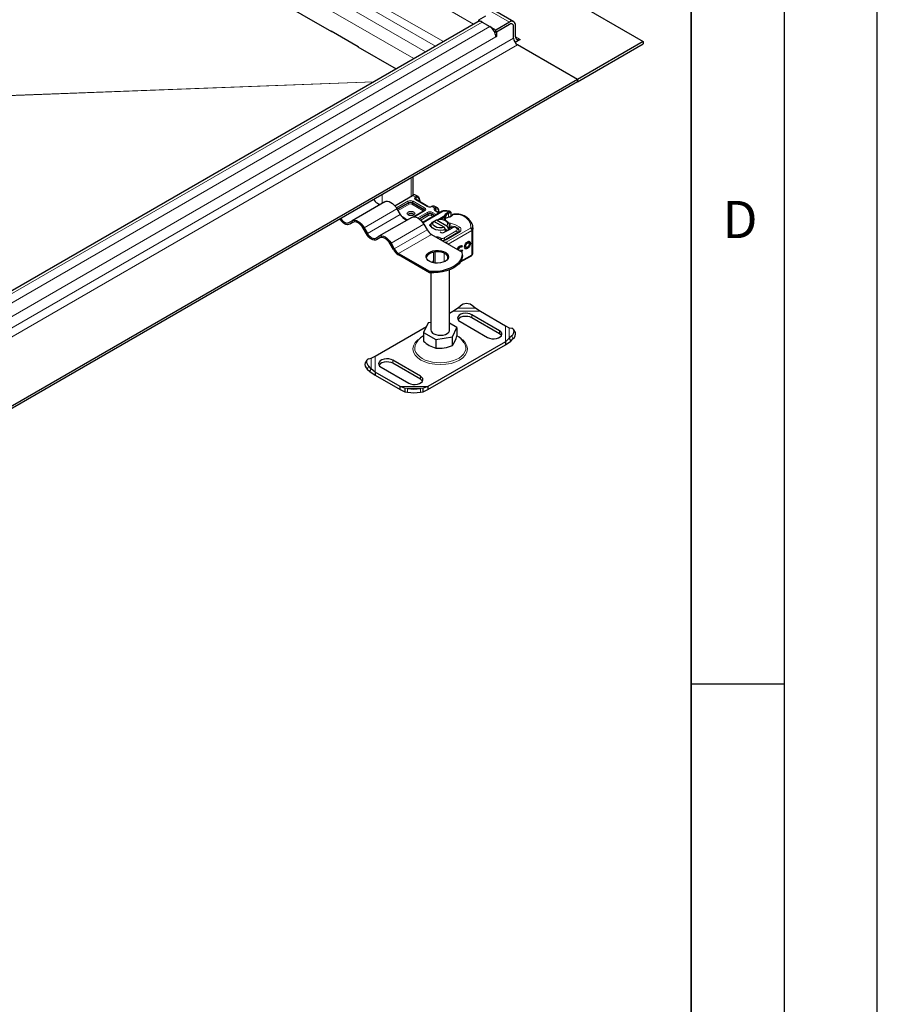
# Model space of a CAD drawing. Units: millimetres. Extents: x 0 to 420, y 0 to 297.
# Drawn here: x 374 to 420, y 81 to 134 of the extents above; entities that cross this region are included whole.
import ezdxf

# ---------------------------------------------------------------- set-up
doc = ezdxf.new("R2010")
doc.units = ezdxf.units.MM
doc.layers.add('LINIEN-DICK', color=7, linetype='Continuous', lineweight=35)
doc.layers.add('LINIEN-DÜNN', color=7, linetype='Continuous')
doc.layers.add('VORLAGE_TEXT', color=7, linetype='Continuous')
doc.styles.add('SLDTEXTSTYLE0', font='TXT', dxfattribs={"width": 0.605})

msp = doc.modelspace()

# ---------------------------------------------------------------- linework, layer by layer
at = {"color": 7, "linetype": 'Continuous', "lineweight": 25}
for p, q in [((329.8419, 177.802), (407.4115, 133.022)), ((400.4593, 134.0854), (329.7487, 174.9058)), ((377.9251, 140.8999), (390.6531, 133.5522)), ((398.5244, 134.0854), (364.1237, 114.2263)), ((398.9368, 134.3836), (398.5656, 134.1693)), ((398.5656, 134.1693), (398.5656, 134.1017)), ((399.4919, 133.6345), (398.5656, 134.1693)), ((398.7494, 134.0631), (399.1737, 133.8182)), ((400.2344, 134.0631), (399.4919, 133.6345)), ((400.2344, 133.9407), (399.4919, 133.512)), ((400.2344, 133.9407), (399.5202, 133.5284)), ((390.6354, 133.5874), (392.0849, 132.7506)), ((390.6354, 133.5625), (390.6354, 133.5874)), ((390.6739, 133.5652), (390.6531, 133.5522)), ((399.4919, 133.512), (399.4109, 133.5588)), ((399.4141, 133.5527), (399.4141, 133.557)), ((399.4919, 133.512), (399.4919, 133.6345)), ((399.5202, 133.5284), (399.5202, 133.2834)), ((400.4465, 133.2058), (400.4465, 133.8182)), ((400.5526, 133.267), (400.5526, 133.8794)), ((399.4906, 133.3005), (399.5202, 133.2834)), ((399.5202, 133.2834), (399.4919, 133.2671)), ((400.4924, 133.027), (400.5397, 132.9997)), ((400.8, 133.1322), (400.5234, 132.9726)), ((403.876, 130.981), (400.6586, 132.8383)), ((400.7647, 133.1445), (400.7718, 133.1486)), ((400.7718, 133.1486), (400.8, 133.1322)), ((400.7718, 133.1159), (400.7718, 133.1486)), ((407.4115, 133.022), (403.876, 130.981)), ((403.876, 130.8585), (407.4115, 132.8995)), ((407.4115, 133.022), (407.4115, 132.8995)), ((392.0673, 132.7358), (392.0849, 132.7468)), ((392.0673, 132.7358), (394.127, 131.5468)), ((392.0849, 132.7506), (392.0849, 132.7256)), ((403.876, 130.981), (368.5206, 110.5708)), ((403.876, 130.8585), (368.5206, 110.4483)), ((403.876, 130.981), (403.876, 130.8585)), ((395.0482, 124.7631), (395.0482, 125.7624)), ((393.5271, 124.4063), (391.7593, 123.3858)), ((394.0607, 124.1959), (395.0159, 124.7473)), ((395.3073, 124.6805), (395.1659, 124.7621)), ((395.8292, 124.1598), (395.207, 124.5191)), ((394.1771, 124.0311), (394.3521, 123.728)), ((395.6378, 123.9149), (395.0918, 123.5997)), ((396.6143, 123.8996), (395.563, 123.2927)), ((396.0679, 124.1607), (396.0416, 124.1499)), ((396.3538, 124.0763), (396.2124, 124.158)), ((396.4472, 123.8031), (396.2535, 123.9149)), ((396.9073, 123.844), (396.9699, 123.8801)), ((396.9699, 123.8801), (396.9928, 123.8894)), ((397.0241, 123.891), (396.9978, 123.8948)), ((397.0042, 123.8182), (397.0263, 123.8301)), ((397.0722, 123.8295), (397.0609, 123.8688)), ((397.069, 123.842), (397.0733, 123.8279)), ((391.5843, 123.2848), (391.7593, 123.3858)), ((391.8121, 123.3008), (391.6343, 123.1982)), ((391.8093, 123.2992), (391.6343, 123.1982)), ((394.9771, 123.5693), (393.2093, 122.5488)), ((394.6485, 123.4782), (394.4531, 123.5911)), ((396.1598, 123.3522), (396.0872, 123.3124)), ((396.7075, 123.036), (396.1598, 123.3522)), ((396.1866, 123.3368), (396.2287, 123.3631)), ((396.2287, 123.3941), (396.3012, 123.4339)), ((396.2287, 123.3125), (396.2287, 123.3941)), ((396.3012, 123.4339), (396.8489, 123.1177)), ((396.3837, 123.4551), (396.7423, 123.6621)), ((396.542, 123.4648), (396.7531, 123.5867)), ((396.7349, 123.5028), (396.7252, 123.4901)), ((396.7531, 123.5867), (396.7423, 123.6621)), ((396.7996, 123.6352), (396.7423, 123.6621)), ((396.7531, 123.5867), (396.7996, 123.6352)), ((396.7531, 123.5189), (396.7531, 123.5867)), ((396.858, 123.3574), (396.7873, 123.3982)), ((396.7996, 123.5447), (396.7996, 123.6352)), ((397.0773, 123.8148), (397.0773, 123.6384)), ((397.3916, 123.7444), (397.2888, 123.737)), ((392.5343, 122.6786), (392.3593, 122.9817)), ((392.4093, 123.0106), (392.5843, 122.7075)), ((395.6271, 123.194), (395.8021, 122.8909)), ((395.9764, 123.2053), (396.0253, 123.2358)), ((396.0044, 123.0563), (395.9948, 123.0781)), ((396.0044, 123.1533), (396.0044, 123.0716)), ((396.7801, 122.9125), (396.7075, 123.036)), ((397.0576, 122.9383), (396.7359, 122.7668)), ((396.7801, 122.7904), (396.7801, 122.9125)), ((396.89, 122.849), (396.7801, 122.9125)), ((396.8489, 123.1177), (396.9215, 122.9941)), ((396.9215, 122.9941), (396.9215, 122.8657)), ((397.0044, 122.9099), (397.0044, 123.1533)), ((397.0736, 122.9471), (397.0576, 122.9383)), ((397.255, 123.0518), (397.0736, 122.9471)), ((397.2598, 123.0546), (397.255, 123.0518)), ((398.2598, 121.699), (398.2598, 123.0055)), ((393.0343, 122.4477), (393.2093, 122.5488)), ((393.2621, 122.4638), (393.0843, 122.3611)), ((393.2593, 122.4622), (393.0843, 122.3611)), ((396.0271, 122.6534), (397.6879, 121.6946)), ((397.4557, 122.7556), (396.7779, 122.3683)), ((393.9843, 121.8415), (393.8093, 122.1447)), ((393.8593, 122.1735), (394.0343, 121.8704)), ((397.6298, 121.9613), (397.5946, 121.9818)), ((397.6026, 121.9772), (397.6523, 122.0484)), ((397.6887, 122.0296), (397.6372, 121.9559)), ((397.6398, 121.8253), (397.6927, 121.8134)), ((397.6603, 122.0462), (397.6887, 122.0296)), ((397.866, 121.9816), (397.9012, 121.9611)), ((398.037, 122.194), (398.0018, 122.2145)), ((394.2593, 121.6329), (395.9201, 120.6741)), ((395.9201, 120.5925), (394.2593, 121.5513)), ((396.1351, 121.692), (396.1351, 121.1248)), ((397.5862, 121.1716), (398.1747, 121.5079)), ((397.6978, 121.5104), (397.6978, 121.5921)), ((395.9201, 120.6741), (395.9201, 120.5925)), ((397.0044, 117.5192), (397.0044, 120.7494)), ((396.0044, 120.5883), (396.0044, 117.5192)), ((397.1753, 118.5186), (397.4236, 118.6789)), ((397.4236, 118.6789), (397.565, 118.8017)), ((398.2721, 118.8017), (398.4136, 118.6789)), ((398.4136, 118.6789), (398.6618, 118.5186)), ((397.0044, 118.4199), (397.1753, 118.5186)), ((399.6863, 117.4782), (398.2014, 118.3354)), ((399.6863, 117.3149), (398.2014, 118.1721)), ((398.6618, 118.5186), (400.0038, 117.744)), ((393.005, 116.1111), (395.7596, 117.7014)), ((395.8503, 117.8967), (395.6109, 117.3809)), ((396.0044, 117.9206), (395.8503, 117.8967)), ((397.3978, 117.6574), (397.0044, 117.8845)), ((397.1584, 117.1416), (397.3978, 117.6574)), ((397.3978, 117.6574), (397.3978, 117.1948)), ((397.565, 117.968), (399.0499, 117.1108)), ((400.0038, 117.744), (400.2151, 117.6389)), ((400.2151, 117.6389), (400.3432, 117.606)), ((400.5415, 117.3799), (400.457, 117.5279)), ((395.6109, 117.3809), (396.265, 117.0034)), ((395.6109, 117.3809), (395.6109, 116.9184)), ((396.265, 117.0034), (397.1584, 117.1416)), ((396.265, 117.0034), (396.265, 116.5408)), ((397.1584, 116.679), (397.1584, 117.1416)), ((400.2151, 117.0674), (400.0038, 116.8858)), ((400.3432, 117.1978), (400.2151, 117.0674)), ((400.2151, 117.0674), (400.2996, 116.9194)), ((400.2996, 116.9194), (400.4278, 117.0498)), ((400.0038, 116.8858), (395.8334, 114.4783)), ((395.8334, 114.315), (400.0038, 116.7225)), ((400.0038, 116.7225), (400.2996, 116.9194)), ((400.0038, 116.8858), (400.0038, 116.7225)), ((392.5517, 115.8951), (392.4672, 115.7471)), ((392.6655, 115.9732), (392.7937, 116.0061)), ((392.7937, 116.0061), (393.005, 116.1111)), ((392.581, 115.417), (392.7091, 115.2866)), ((392.7937, 115.4346), (392.6655, 115.565)), ((392.7091, 115.2866), (392.7937, 115.4346)), ((393.005, 115.253), (392.7937, 115.4346)), ((393.3224, 115.5188), (394.8073, 114.6616)), ((395.4437, 115.0289), (393.9588, 115.8862)), ((395.4437, 114.8656), (393.9588, 115.7229)), ((392.7091, 115.2866), (393.005, 115.0897)), ((394.3469, 114.4783), (393.005, 115.253)), ((393.005, 115.253), (393.005, 115.0897)), ((393.005, 115.0897), (394.3469, 114.315)), ((394.5952, 114.3946), (394.3469, 114.4783)), ((394.3469, 114.315), (394.3469, 114.4783)), ((394.3469, 114.315), (394.5952, 114.1978)), ((394.7366, 114.3694), (394.5952, 114.3946)), ((394.5952, 114.3946), (394.5952, 114.1978)), ((395.5851, 114.3946), (395.4437, 114.3694)), ((395.8334, 114.4783), (395.5851, 114.3946)), ((395.5851, 114.1978), (395.5851, 114.3946)), ((395.5851, 114.1978), (395.8334, 114.315)), ((395.8334, 114.4783), (395.8334, 114.315)), ((394.5952, 114.1978), (394.7366, 114.1726)), ((395.4437, 114.1726), (395.5851, 114.1978))]:
    msp.add_line(p, q, dxfattribs=at)
at = {"color": 8, "linetype": 'Continuous', "lineweight": 18}
for p, q in [((329.5237, 174.8836), (400.2344, 134.0631)), ((329.8419, 173.4752), (398.2994, 133.9555)), ((396.6728, 133.0165), (329.8419, 171.5971)), ((396.2485, 132.7715), (329.6297, 171.2297)), ((395.7182, 132.4654), (330.0894, 170.3521)), ((329.8419, 169.7601), (395.0817, 132.098)), ((364.3487, 114.204), (398.7494, 134.0631)), ((399.1737, 133.8182), (364.7729, 113.9591)), ((365.0911, 113.408), (399.4919, 133.2671)), ((365.0911, 112.7956), (400.4465, 133.2058)), ((400.6586, 132.8383), (365.3033, 112.4281)), ((400.5526, 133.2669), (400.7647, 133.1445)), ((338.0099, 128.7729), (392.9238, 130.8522)), ((392.932, 130.857), (338.0115, 128.7774)), ((394.9311, 125.6947), (394.9311, 124.6983)), ((393.3754, 124.3188), (393.3754, 124.7967)), ((394.146, 124.0818), (394.7577, 124.4349)), ((394.1827, 124.0213), (394.7931, 124.3737)), ((394.7931, 124.3329), (394.7931, 124.3737)), ((395.0052, 124.3737), (395.6275, 124.0145)), ((395.0052, 124.3737), (395.0052, 124.3329)), ((395.1595, 124.6644), (395.0159, 124.7473)), ((395.0406, 124.4349), (395.6628, 124.0757)), ((395.1595, 124.6644), (395.1869, 124.6803)), ((395.8042, 124.1574), (395.182, 124.5166)), ((395.2173, 124.6166), (395.2005, 124.607)), ((395.2173, 124.6166), (395.2173, 124.5131)), ((395.3027, 124.4638), (395.3695, 124.5023)), ((394.1771, 124.0311), (392.4093, 123.0106)), ((394.2004, 123.9907), (394.7931, 124.3329)), ((394.8284, 124.2716), (394.2357, 123.9295)), ((395.5921, 123.9124), (394.9699, 124.2716)), ((395.0052, 124.3329), (395.6275, 123.9737)), ((395.6628, 123.9124), (395.1196, 123.5988)), ((395.2988, 123.539), (395.8042, 123.8308)), ((395.58, 123.2687), (396.6643, 123.8946)), ((395.6089, 123.8982), (395.5921, 123.9124)), ((395.6275, 123.9737), (395.6275, 124.0145)), ((396.092, 124.1578), (396.0603, 124.1444)), ((396.206, 124.0602), (396.0603, 124.1444)), ((396.0871, 123.8308), (396.2911, 123.713)), ((396.206, 124.0602), (396.2334, 124.0762)), ((396.4325, 123.7947), (396.2285, 123.9124)), ((396.2639, 124.0125), (396.247, 124.0029)), ((396.2639, 124.0125), (396.2639, 123.9089)), ((396.3492, 123.8596), (396.416, 123.8982)), ((396.9699, 123.8801), (396.7018, 123.9031)), ((396.9436, 123.7833), (396.9073, 123.844)), ((396.9699, 123.8801), (397.0042, 123.8182)), ((396.9928, 123.8894), (397.0263, 123.8301)), ((392.5843, 122.7075), (394.3521, 123.728)), ((394.6236, 123.4758), (394.496, 123.5494)), ((395.3651, 123.4957), (395.8396, 123.7696)), ((395.3953, 123.4723), (395.8396, 123.7287)), ((395.8749, 123.6675), (395.4508, 123.4227)), ((395.8396, 123.7287), (395.8396, 123.7696)), ((396.1143, 123.611), (396.0164, 123.6675)), ((396.0517, 123.7696), (396.2204, 123.6722)), ((396.0517, 123.7696), (396.0517, 123.7287)), ((396.0517, 123.7287), (396.185, 123.6518)), ((396.8202, 123.5342), (396.7887, 123.4596)), ((396.7887, 123.4596), (396.7981, 123.4028)), ((396.9436, 123.7833), (396.9436, 123.5737)), ((397.2991, 123.7211), (397.1817, 123.7029)), ((395.6271, 123.194), (393.8593, 122.1735)), ((394.0343, 121.8704), (395.8021, 122.8909)), ((395.9764, 123.2053), (396.0045, 123.1592)), ((396.6892, 122.4476), (397.3635, 122.8369)), ((396.8298, 122.2426), (398.1251, 122.9828)), ((398.1954, 122.8601), (396.9258, 122.1346)), ((396.9483, 123.276), (397.0476, 123.2498)), ((397.0219, 123.1124), (397.0044, 123.1153)), ((397.0219, 123.0307), (397.0219, 123.1124)), ((397.1353, 122.9828), (397.1353, 123.0079)), ((397.3836, 122.9783), (397.2598, 123.0546)), ((398.1954, 122.8601), (398.1954, 121.5536)), ((398.2539, 122.9316), (398.2539, 121.6252)), ((396.0271, 122.6534), (394.2593, 121.6329)), ((396.2553, 122.5217), (396.2874, 122.5264)), ((396.4413, 122.5029), (396.3982, 122.5152)), ((396.5831, 122.4345), (396.5611, 122.4393)), ((396.8275, 122.3632), (397.5053, 122.7505)), ((396.2346, 121.1088), (396.2346, 121.708)), ((396.7135, 121.641), (396.7135, 121.1757)), ((396.9002, 121.4993), (396.9002, 121.3175)), ((397.6191, 121.2243), (398.1954, 121.5536)), ((397.4236, 118.6789), (398.4136, 118.6789)), ((397.1753, 118.5186), (398.6618, 118.5186)), ((398.2014, 118.1721), (398.2014, 118.3354)), ((399.6863, 117.4782), (399.6863, 117.3149)), ((400.0038, 117.744), (400.0038, 116.8858)), ((400.2151, 117.6389), (400.2151, 117.0674)), ((400.4278, 117.0498), (400.3432, 117.1978)), ((392.7937, 115.4346), (392.7937, 116.0061)), ((393.005, 115.253), (393.005, 116.1111)), ((392.6655, 115.565), (392.581, 115.417)), ((393.9588, 115.8862), (393.9588, 115.7229)), ((395.4437, 115.0289), (395.4437, 114.8656)), ((395.8334, 114.4783), (394.3469, 114.4783)), ((395.5851, 114.3946), (394.5952, 114.3946)), ((394.7366, 114.1726), (394.7366, 114.3694)), ((395.4437, 114.3694), (395.4437, 114.1726))]:
    msp.add_line(p, q, dxfattribs=at)
at = {"color": 7, "linetype": 'Continuous', "lineweight": 25, "flags": 128}
for points in [[(392.9208, 124.5343), (392.9503, 124.4915), (393.0053, 124.4258), (393.065, 124.3704), (393.1271, 124.3276), (393.1891, 124.2988), (393.2488, 124.2852), (393.3038, 124.2874), (393.3521, 124.3053)], [(393.5271, 124.4063), (393.5967, 124.4321), (393.6762, 124.4353), (393.7624, 124.4157), (393.8521, 124.3742), (393.9417, 124.3122), (394.028, 124.2322), (394.1074, 124.1373), (394.1771, 124.0311)], [(395.0725, 123.8574), (395.1158, 123.8199), (395.1311, 123.7757), (395.1158, 123.7315), (395.0725, 123.6941), (395.0076, 123.6691), (394.9311, 123.6603), (394.8545, 123.6691), (394.7896, 123.6941), (394.7463, 123.7315), (394.7311, 123.7757), (394.7463, 123.8199), (394.7896, 123.8574), (394.8545, 123.8824), (394.9311, 123.8912), (395.0076, 123.8824), (395.0725, 123.8574)], [(395.6714, 123.9533), (395.6635, 123.9349), (395.6378, 123.9149)], [(396.4615, 123.8114), (396.4395, 123.862), (396.4306, 123.9186)], [(396.7043, 123.9214), (396.6633, 123.9178), (396.6143, 123.8996)], [(396.7423, 123.6621), (396.803, 123.7596), (396.9073, 123.844)], [(397.0263, 123.8301), (397.0461, 123.8368), (397.063, 123.8355), (397.0693, 123.8322), (397.0739, 123.8273), (397.0765, 123.8216), (397.0773, 123.8148)], [(391.6343, 123.1982), (391.5754, 123.1763), (391.5081, 123.1737), (391.4352, 123.1902), (391.3593, 123.2254), (391.2834, 123.2778), (391.2105, 123.3455), (391.1432, 123.4258), (391.1029, 123.4848)], [(391.153, 123.5137), (391.1825, 123.471), (391.2375, 123.4053), (391.2972, 123.3499), (391.3593, 123.307), (391.4214, 123.2783), (391.4811, 123.2647), (391.5361, 123.2669), (391.5843, 123.2848)], [(391.7593, 123.3858), (391.8289, 123.4116), (391.9084, 123.4148), (391.9946, 123.3952), (392.0843, 123.3537), (392.174, 123.2917), (392.2602, 123.2117), (392.3397, 123.1168), (392.4093, 123.0106)], [(392.3593, 122.9817), (392.3004, 123.0716), (392.2331, 123.1519), (392.1602, 123.2196), (392.0843, 123.272), (392.0084, 123.3072), (391.9355, 123.3237), (391.8682, 123.3211), (391.8093, 123.2992)], [(394.3521, 123.728), (394.4003, 123.6545), (394.4553, 123.5887), (394.515, 123.5334), (394.5771, 123.4905), (394.6391, 123.4617), (394.6988, 123.4482), (394.7538, 123.4504), (394.8021, 123.4682)], [(394.9771, 123.5693), (395.0467, 123.5951), (395.1262, 123.5982), (395.2124, 123.5787), (395.3021, 123.5371), (395.3917, 123.4751), (395.478, 123.3952), (395.5574, 123.3003), (395.6271, 123.194)], [(396.7801, 122.9125), (396.657, 122.8784), (396.5225, 122.8648), (396.3867, 122.8728), (396.2596, 122.9016), (396.1508, 122.9492), (396.0684, 123.012), (396.0184, 123.0853), (396.0047, 123.1638), (396.0282, 123.2414), (396.0872, 123.3124)], [(396.7075, 123.036), (396.5851, 123.0088), (396.454, 123.0059), (396.3283, 123.0276), (396.2215, 123.0717), (396.1452, 123.1333), (396.1076, 123.2058), (396.1126, 123.2815), (396.1598, 123.3522)], [(396.3012, 123.4339), (396.4236, 123.4611), (396.5548, 123.464), (396.6805, 123.4423), (396.7872, 123.3982), (396.8635, 123.3366), (396.9012, 123.264), (396.8961, 123.1883), (396.8489, 123.1177)], [(396.727, 123.4888), (396.7102, 123.4624), (396.7049, 123.4437)], [(396.8131, 123.542), (396.8155, 123.5418), (396.8202, 123.5342)], [(396.858, 123.3574), (396.9404, 123.2946), (396.9903, 123.2212), (397.004, 123.1428), (396.9805, 123.0652), (396.9215, 122.9941)], [(395.9948, 123.0781), (395.9724, 123.0905), (395.9548, 123.1052), (395.9429, 123.1218), (395.9372, 123.1394), (395.9378, 123.1573), (395.9448, 123.1747), (395.9578, 123.191), (395.9764, 123.2053)], [(397.523, 122.8332), (397.5234, 122.8274), (397.5152, 122.8073), (397.4831, 122.7738), (397.4538, 122.7561)], [(398.2597, 123.0105), (398.2594, 122.9868), (398.2539, 122.9316)], [(393.0843, 122.3611), (393.0254, 122.3393), (392.9581, 122.3366), (392.8852, 122.3531), (392.8093, 122.3883), (392.7334, 122.4407), (392.6605, 122.5084), (392.5932, 122.5887), (392.5343, 122.6786)], [(392.5843, 122.7075), (392.6325, 122.634), (392.6875, 122.5682), (392.7472, 122.5129), (392.8093, 122.47), (392.8714, 122.4412), (392.9311, 122.4276), (392.9861, 122.4298), (393.0343, 122.4477)], [(393.2093, 122.5488), (393.2789, 122.5746), (393.3584, 122.5777), (393.4446, 122.5582), (393.5343, 122.5166), (393.624, 122.4546), (393.7102, 122.3747), (393.7897, 122.2797), (393.8593, 122.1735)], [(393.8093, 122.1447), (393.7504, 122.2345), (393.6831, 122.3148), (393.6102, 122.3825), (393.5343, 122.4349), (393.4584, 122.4701), (393.3855, 122.4867), (393.3182, 122.484), (393.2593, 122.4622)], [(397.4547, 122.755), (397.4555, 122.7556), (397.4557, 122.7556)], [(397.9691, 122.2615), (398.0304, 122.2826), (398.0823, 122.2724), (398.1171, 122.2325), (398.1293, 122.1691), (398.1171, 122.0917), (398.0823, 122.0121), (398.0304, 121.9426), (397.9691, 121.8935), (397.9078, 121.8725), (397.8559, 121.8827), (397.8211, 121.9226), (397.8089, 121.986), (397.8211, 122.0634), (397.8559, 122.1429), (397.9078, 122.2125), (397.9691, 122.2615)], [(397.8394, 121.8955), (397.8726, 121.893), (397.9339, 121.9141), (397.9952, 121.9631), (398.0472, 122.0327), (398.0819, 122.1122), (398.0941, 122.1896), (398.0819, 122.253), (398.0637, 122.2801)], [(396.7695, 121.2043), (396.6507, 121.1511), (396.5127, 121.1166), (396.3641, 121.103), (396.2144, 121.1112), (396.0729, 121.1406), (395.9485, 121.1894), (395.849, 121.2545), (395.7807, 121.3319), (395.7479, 121.4166), (395.7527, 121.5034), (395.7946, 121.5868), (395.8712, 121.6615), (395.9775, 121.7229), (396.107, 121.7671), (396.2514, 121.7913), (396.4017, 121.7941), (396.5485, 121.7751), (396.6825, 121.7357), (396.7953, 121.6783), (396.8799, 121.6065), (396.9308, 121.5248), (396.945, 121.4383), (396.9214, 121.3526), (396.8617, 121.2729), (396.7695, 121.2043)], [(396.9411, 121.4084), (396.9308, 121.4431), (396.8799, 121.5248), (396.7953, 121.5966), (396.6825, 121.654), (396.5485, 121.6935), (396.4017, 121.7124), (396.2514, 121.7097), (396.107, 121.6854), (395.9775, 121.6412), (395.8712, 121.5799), (395.7946, 121.5051), (395.7527, 121.4217), (395.7494, 121.4084)], [(397.42, 121.8493), (397.452, 121.9159), (397.5087, 121.988), (397.5745, 122.0355), (397.6382, 122.0502), (397.6887, 122.0296)], [(397.5946, 121.9818), (397.5717, 121.9883), (397.5336, 121.9791), (397.4944, 121.9505), (397.4607, 121.9074), (397.4382, 121.8571), (397.4342, 121.8411)], [(397.6372, 121.9559), (397.6069, 121.9678), (397.5688, 121.9586), (397.5296, 121.93), (397.4958, 121.8869), (397.4734, 121.8366), (397.4694, 121.8208)], [(397.5869, 121.7529), (397.6106, 121.7779), (397.6398, 121.8253)], [(397.601, 121.7448), (397.6088, 121.7543), (397.6521, 121.8225)], [(397.6927, 121.8134), (397.644, 121.7338), (397.6363, 121.7244)], [(397.866, 121.9816), (397.8454, 122.0053), (397.8381, 122.0433), (397.8454, 122.0896), (397.8662, 122.1372), (397.8973, 122.1788), (397.9339, 122.2081)], [(397.9691, 122.1876), (398.0058, 122.2002), (398.0369, 122.1941), (398.0576, 122.1703), (398.0649, 122.1323), (398.0576, 122.086), (398.0369, 122.0384), (398.0058, 121.9968), (397.9691, 121.9675), (397.9324, 121.9549), (397.9013, 121.961), (397.8806, 121.9848), (397.8733, 122.0228), (397.8806, 122.0691), (397.9013, 122.1167), (397.9324, 122.1583), (397.9691, 122.1876)], [(398.2498, 121.6151), (398.2588, 121.6662), (398.2539, 121.7496)], [(395.9201, 120.6741), (396.1588, 120.6691), (396.3962, 120.6846), (396.6269, 120.7204), (396.8458, 120.7756), (397.0481, 120.849), (397.2291, 120.939), (397.385, 121.0435), (397.5121, 121.1602), (397.6077, 121.2866), (397.6697, 121.4198), (397.6966, 121.5568), (397.6879, 121.6946)], [(397.6978, 121.5104), (397.6966, 121.4752), (397.6697, 121.3381), (397.6077, 121.205), (397.5121, 121.0786), (397.385, 120.9618), (397.2291, 120.8573), (397.0481, 120.7673), (396.8458, 120.6939), (396.6269, 120.6387), (396.3962, 120.603), (396.1588, 120.5874), (395.9201, 120.5925)], [(398.2539, 121.6252), (398.2594, 121.6804), (398.2598, 121.699)], [(398.2014, 118.3354), (398.0989, 118.3797), (397.9789, 118.4055), (397.8511, 118.4108), (397.726, 118.3951), (397.6135, 118.3597), (397.523, 118.3074), (397.4616, 118.2425), (397.4344, 118.1702), (397.4435, 118.0965), (397.4883, 118.0272), (397.565, 117.968)], [(398.2014, 118.1721), (398.0989, 118.2164), (397.9789, 118.2422), (397.8511, 118.2475), (397.726, 118.2318), (397.6135, 118.1964), (397.523, 118.1441), (397.4616, 118.0792), (397.456, 118.0701)], [(396.1508, 117.3151), (396.2593, 117.2676), (396.386, 117.2387), (396.5214, 117.2307), (396.6556, 117.244), (396.7786, 117.2778), (396.8812, 117.3295), (396.9559, 117.3952), (396.9971, 117.4701), (397.0044, 117.5192)], [(399.0499, 117.1108), (399.1525, 117.0665), (399.2725, 117.0406), (399.4002, 117.0354), (399.5254, 117.0511), (399.6378, 117.0865), (399.7284, 117.1388), (399.7898, 117.2037), (399.817, 117.2759), (399.8079, 117.3497), (399.7631, 117.419), (399.6863, 117.4782)], [(400.3432, 117.1978), (400.3996, 117.263), (400.4415, 117.3289), (400.4673, 117.3929), (400.476, 117.4525), (400.4673, 117.5055), (400.4415, 117.5498), (400.3996, 117.5838), (400.3432, 117.606)], [(399.7953, 117.2128), (399.7631, 117.2557), (399.6863, 117.3149)], [(392.6655, 115.9732), (392.6091, 115.9509), (392.5673, 115.917), (392.5415, 115.8727), (392.5328, 115.8197), (392.5415, 115.76), (392.5673, 115.6961), (392.6091, 115.6302), (392.6655, 115.565)], [(393.9588, 115.8862), (393.8562, 115.9305), (393.7362, 115.9563), (393.6085, 115.9616), (393.4833, 115.9459), (393.3709, 115.9104), (393.2803, 115.8582), (393.219, 115.7933), (393.1917, 115.721), (393.2009, 115.6473), (393.2456, 115.578), (393.3224, 115.5188)], [(393.9588, 115.7229), (393.8562, 115.7672), (393.7362, 115.793), (393.6085, 115.7983), (393.4833, 115.7826), (393.3709, 115.7471), (393.2803, 115.6949), (393.219, 115.63), (393.2134, 115.6208)], [(394.8073, 114.6616), (394.9098, 114.6173), (395.0299, 114.5914), (395.1576, 114.5861), (395.2828, 114.6019), (395.3952, 114.6373), (395.4857, 114.6896), (395.5471, 114.7545), (395.5744, 114.8267), (395.5652, 114.9005), (395.5205, 114.9698), (395.4437, 115.0289)], [(395.5527, 114.7636), (395.5205, 114.8064), (395.4437, 114.8656)]]:
    msp.add_lwpolyline(points, dxfattribs=at)
at = {"color": 8, "linetype": 'Continuous', "lineweight": 18, "flags": 128}
for points in [[(395.6628, 124.0757), (395.7049, 124.0399), (395.7173, 124.0175), (395.7214, 123.9941), (395.7173, 123.9707), (395.7049, 123.9482), (395.6628, 123.9124)], [(396.0603, 124.1444), (396.0493, 124.1503), (396.0415, 124.1493)], [(396.0681, 124.1601), (396.0781, 124.1623), (396.092, 124.1578)], [(397.1891, 123.7235), (397.1865, 123.7202), (397.1817, 123.7029)], [(397.2886, 123.7388), (397.2888, 123.7388), (397.292, 123.7366), (397.2955, 123.7306), (397.2991, 123.7211)], [(398.0269, 123.4177), (397.8994, 123.5393), (397.737, 123.6462)], [(398.0269, 123.4177), (398.1382, 123.2232), (398.1543, 123.0185)], [(397.0476, 123.2498), (397.3296, 123.1743), (397.5503, 123.048)], [(397.5191, 122.8333), (397.5182, 122.8191), (397.5155, 122.8064)], [(396.2874, 122.5264), (396.3442, 122.5254), (396.3982, 122.5152)], [(396.2874, 122.5264), (396.2896, 122.5136), (396.2913, 122.5009)], [(396.4413, 122.5029), (396.5091, 122.476), (396.5611, 122.4393)], [(396.1351, 121.2841), (396.1216, 121.2557), (396.083, 121.1404)], [(395.4168, 117.0619), (395.2961, 116.9782), (395.1586, 116.8347), (395.0691, 116.6719), (395.038, 116.4985), (395.0691, 116.325), (395.1586, 116.1623), (395.2961, 116.0188), (395.4675, 115.8999), (395.6735, 115.801), (395.9219, 115.7216), (396.2039, 115.6699), (396.5044, 115.652), (396.8048, 115.6699), (397.0868, 115.7216), (397.3353, 115.801), (397.5413, 115.8999), (397.7126, 116.0188), (397.8501, 116.1623), (397.9396, 116.325), (397.9708, 116.4985), (397.9396, 116.6719), (397.8501, 116.8347), (397.7126, 116.9782), (397.5888, 117.0641)], [(395.2069, 116.8097), (395.1512, 116.6889), (395.129, 116.5617), (395.1423, 116.4342), (395.191, 116.3095), (395.2736, 116.1909), (395.3882, 116.0815), (395.5316, 115.9842)], [(395.5316, 115.9842), (395.7002, 115.9014), (395.8897, 115.8353), (396.0951, 115.7875), (396.3111, 115.7595), (396.5321, 115.7517), (396.7523, 115.7646), (396.9662, 115.7977), (397.1681, 115.8501), (397.3528, 115.9206), (397.5155, 116.0073), (397.652, 116.1079), (397.7588, 116.2198), (397.8332, 116.3402), (397.8731, 116.4659), (397.8775, 116.5937), (397.8464, 116.7202), (397.8001, 116.8125)]]:
    msp.add_lwpolyline(points, dxfattribs=at)
at = {"color": 7, "linetype": 'Continuous', "lineweight": 25}
for centre, radius, start, end in [((398.6176, 133.8791), 0.2263, 54.38242, 114.30712), ((400.3586, 133.9109), 0.1965, 350.78596, 129.20329), ((400.3172, 133.8391), 0.131, 350.78596, 129.20329), ((398.801, 133.2356), 0.6916, 2.60548, 57.39452), ((400.907, 133.2267), 0.461, 182.60548, 237.39452), ((400.6265, 133.1459), 0.1696, 201.66161, 245.51147), ((400.6819, 133.246), 0.131, 170.78596, 309.20329), ((395.1038, 124.6246), 0.1509, 65.69288, 125.61758), ((395.2254, 124.5693), 0.0531, 193.19603, 250.49306), ((395.2271, 124.5417), 0.1572, 352.90534, 58.86857), ((395.6024, 124.5258), 0.2183, 180.80834, 218.80477), ((395.9351, 124.3467), 0.2142, 240.58737, 272.81916), ((395.9506, 124.3764), 0.2438, 268.83664, 291.82318), ((396.1357, 124.0413), 0.1367, 55.30708, 119.68319), ((396.1524, 124.0389), 0.1334, 63.25157, 116.90545), ((396.2719, 123.9652), 0.0531, 193.19603, 250.49306), ((396.2737, 123.9375), 0.1572, 352.90534, 58.86857), ((396.685, 122.007), 1.9135, 80.58897, 89.42414), ((397.0136, 123.8378), 0.0556, 4.35641, 111.93211), ((394.9311, 123.5113), 0.2705, 50.02491, 129.97509), ((396.8314, 123.4108), 0.1334, 97.93243, 136.34869), ((397.1216, 123.466), 0.3638, 119.2929, 152.28423), ((396.7717, 124.0695), 0.5281, 273.58871, 314.7643), ((397.6831, 122.5715), 1.4196, 118.56774, 121.38991), ((397.211, 123.6417), 0.0856, 104.52715, 142.24785), ((397.3234, 123.1517), 0.5876, 93.40841, 103.21712), ((397.4058, 122.9297), 0.8148, 62.32105, 90.99492), ((397.3066, 122.7153), 1.0502, 40.73706, 62.99308), ((397.7026, 123.0141), 0.5539, 359.69647, 44.12411), ((396.3706, 123.2042), 0.6492, 208.85561, 238.04533), ((396.0273, 123.106), 0.0398, 125.11132, 220.52829), ((396.6362, 122.96), 0.2173, 232.48651, 297.3045), ((396.8402, 121.836), 1.2084, 74.40471, 81.35393), ((397.2889, 123.013), 0.0508, 69.58059, 124.95963), ((397.1455, 122.6471), 0.4431, 47.46994, 68.6982), ((397.3601, 122.8422), 0.1561, 356.79216, 57.05795), ((396.6272, 122.631), 0.3019, 261.6282, 299.63312), ((394.6792, 122.2245), 0.7934, 208.85561, 238.04533), ((394.6029, 122.1837), 0.6492, 208.85561, 238.04533), ((397.9729, 122.1584), 0.0632, 62.69715, 128.02568), ((398.1043, 121.6417), 0.1512, 297.74842, 349.74234), ((397.9186, 118.3773), 0.5523, 50.19963, 129.80037), ((396.2524, 117.5425), 0.2491, 185.38279, 245.93735), ((396.1055, 116.3081), 1.029, 118.73105, 150.66512), ((395.7951, 117.6252), 1.6595, 325.23638, 344.96669), ((396.8466, 116.258), 1.0997, 30.47157, 59.91366), ((400.2581, 117.2929), 0.2964, 304.90507, 17.05965), ((396.6331, 117.9339), 1.4409, 224.80943, 255.19594), ((396.4408, 118.3609), 1.8286, 264.48027, 293.10581), ((392.7506, 115.6601), 0.2964, 162.94035, 235.09493), ((395.0902, 116.6835), 2.3409, 261.31325, 278.68675), ((395.0902, 116.4867), 2.3409, 261.31325, 278.68675)]:
    msp.add_arc(centre, radius, start, end, dxfattribs=at)
at = {"color": 8, "linetype": 'Continuous', "lineweight": 18}
for centre, radius, start, end in [((394.8991, 124.1625), 0.307, 62.56909, 117.43091), ((394.7163, 124.3702), 0.0768, 2.60548, 57.39452), ((394.8991, 124.169), 0.2306, 62.60967, 117.39033), ((394.8991, 124.1282), 0.2306, 62.60967, 117.39033), ((395.082, 124.3702), 0.0768, 122.60548, 177.39452), ((395.2099, 124.5964), 0.0846, 126.57613, 250.73041), ((395.1334, 124.6024), 0.0672, 3.90941, 67.16984), ((395.238, 124.5543), 0.0647, 125.49602, 177.43606), ((395.1966, 124.4961), 0.0251, 65.69288, 125.61758), ((395.2471, 124.5621), 0.1327, 62.06019, 116.98462), ((395.1488, 124.623), 0.0689, 354.71615, 56.35314), ((395.265, 124.5217), 0.1062, 349.47659, 116.67018), ((395.3589, 124.5254), 0.0254, 294.50833, 352.78635), ((395.581, 124.509), 0.2116, 181.80733, 207.38455), ((394.8698, 124.3364), 0.0768, 182.60548, 237.39452), ((394.8991, 124.1354), 0.1535, 62.56909, 117.43091), ((394.9284, 124.3364), 0.0768, 302.60548, 357.39452), ((395.5507, 123.9772), 0.0768, 302.60548, 357.39452), ((395.7042, 124.011), 0.0768, 122.60548, 177.39452), ((395.5998, 123.9483), 0.0718, 3.65726, 67.30092), ((395.5859, 123.8932), 0.0906, 27.62279, 62.65911), ((395.6482, 123.892), 0.0251, 54.38242, 114.30712), ((395.8187, 124.1384), 0.0238, 62.68726, 127.38793), ((395.9467, 124.4356), 0.3126, 242.89019, 291.30294), ((395.9457, 123.5583), 0.307, 62.56909, 117.43091), ((395.7628, 123.7661), 0.0768, 2.60548, 57.39452), ((396.1285, 123.7661), 0.0768, 122.60548, 177.39452), ((396.2564, 123.9923), 0.0846, 126.57613, 250.73041), ((396.1799, 123.9983), 0.0672, 3.90941, 67.16984), ((396.2846, 123.9502), 0.0647, 125.49602, 177.43606), ((396.2431, 123.892), 0.0251, 65.69288, 125.61758), ((396.2937, 123.9579), 0.1327, 62.06019, 116.98462), ((396.1953, 124.0188), 0.0689, 354.71615, 56.35314), ((396.3115, 123.9176), 0.1062, 349.47659, 116.67018), ((396.4055, 123.9212), 0.0254, 294.50833, 352.78635), ((396.6275, 123.9048), 0.2116, 181.80733, 207.38455), ((396.635, 123.8537), 0.0503, 54.38242, 114.30712), ((396.6985, 123.83), 0.0731, 87.4154, 117.91043), ((396.7509, 123.9058), 0.0492, 161.59099, 183.2198), ((394.638, 123.4568), 0.0238, 62.68726, 127.38793), ((395.9457, 123.5649), 0.2306, 62.60967, 117.39033), ((395.9457, 123.524), 0.2306, 62.60967, 117.39033), ((395.9164, 123.7322), 0.0768, 182.60548, 237.39452), ((395.9457, 123.5313), 0.1535, 62.56909, 117.43091), ((395.975, 123.7322), 0.0768, 302.60548, 357.39452), ((396.7813, 123.3561), 0.1038, 85.93118, 132.48866), ((396.8094, 123.4321), 0.1027, 83.93095, 136.47801), ((396.7657, 124.1226), 0.5909, 275.29149, 314.73785), ((397.1688, 123.674), 0.0316, 66.06535, 141.7357), ((397.3948, 122.9635), 0.7636, 63.38005, 97.20148), ((397.7664, 123.6069), 0.0491, 68.69839, 126.85565), ((398.0521, 123.3511), 0.0712, 45.11646, 110.76947), ((397.4051, 123.1117), 0.3833, 158.87464, 179.89607), ((396.8529, 121.9779), 1.147, 69.06112, 81.52861), ((397.3369, 122.9128), 0.0805, 289.32578, 54.45404), ((397.2798, 122.7064), 0.155, 13.04246, 57.31631), ((397.4119, 122.9252), 0.0602, 55.22316, 118.02094), ((397.6034, 122.9239), 0.135, 113.14735, 176.13494), ((397.3939, 122.8265), 0.1301, 2.94526, 54.91509), ((397.4504, 122.911), 0.1696, 288.89194, 53.88749), ((398.102, 123.0315), 0.0539, 295.34406, 346.11423), ((398.0412, 122.8532), 0.1544, 2.56834, 57.09304), ((398.1566, 122.9207), 0.0979, 6.41428, 91.34728), ((398.1493, 122.9575), 0.1077, 295.34406, 346.11423), ((396.5446, 122.4013), 0.1854, 142.12013, 162.5899), ((396.598, 122.3829), 0.1974, 142.56083, 165.03659), ((396.6412, 122.305), 0.1563, 120.80947, 151.93624), ((396.6796, 122.3101), 0.1753, 132.52719, 159.49366), ((396.8064, 122.3075), 0.2569, 150.36728, 170.51572), ((396.6182, 122.5859), 0.1555, 256.97733, 297.18691), ((396.6295, 122.7282), 0.4153, 268.20492, 298.47486), ((396.6031, 122.3155), 0.1577, 15.44002, 56.91496), ((396.7655, 122.3617), 0.1354, 270.55234, 298.38007), ((396.7986, 122.3258), 0.0472, 52.26467, 117.29097), ((396.7427, 122.1105), 0.1583, 15.25533, 56.62253), ((397.476, 122.71), 0.0499, 54.07491, 114.02523), ((398.1466, 121.5482), 0.0492, 304.89283, 6.38784), ((398.1493, 121.651), 0.1077, 295.34406, 346.11423)]:
    msp.add_arc(centre, radius, start, end, dxfattribs=at)
at = {"layer": 'LINIEN-DICK'}
msp.add_line((410, 5), (410, 287), dxfattribs=at)
at = {"layer": 'LINIEN-DÜNN'}
for p, q in [((420, 0), (420, 297)), ((415, 292), (415, 5)), ((410, 98.5), (415, 98.5))]:
    msp.add_line(p, q, dxfattribs=at)

# ---------------------------------------------------------------- texts
at = {"layer": 'VORLAGE_TEXT', "insert": (412.6234, 124.4518), "char_height": 2, "attachment_point": 2, "style": 'SLDTEXTSTYLE0'}
msp.add_mtext('D', dxfattribs=at)

doc.saveas('drawing.dxf')
